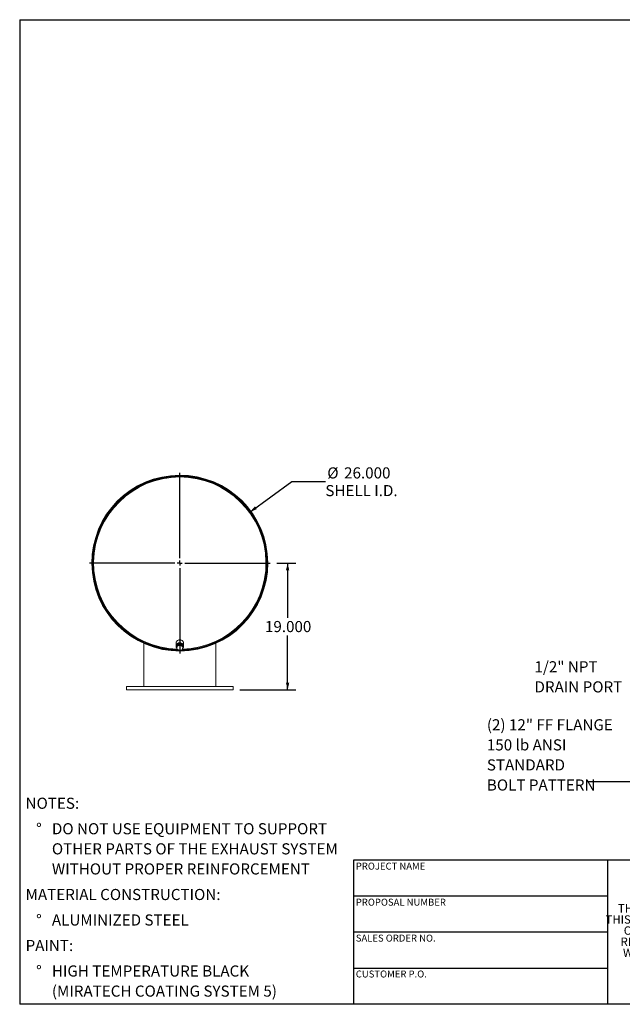
# Model space of a CAD drawing. Units: inches. Extents: x 10 to 210, y 10 to 158.
# Drawn here: x 10 to 100, y 10 to 158 of the extents above; entities that cross this region are included whole.
import ezdxf

# ---------------------------------------------------------------- set-up
doc = ezdxf.new("R2010")
doc.units = ezdxf.units.IN
doc.header["$LTSCALE"] = 20
doc.header["$MEASUREMENT"] = 0
doc.layers.add('FORMAT', color=7, linetype='Continuous')
doc.styles.add('SLDTEXTSTYLE0', font='TXT', dxfattribs={"width": 0.75})
doc.styles.add('SLDTEXTSTYLE3', font='TXT', dxfattribs={"width": 0.7})
doc.dimstyles.new('SLDDIMSTYLE0', dxfattribs={"dimtxt": 1.666667, "dimasz": 1.1, "dimexe": 0, "dimexo": 0.0625, "dimgap": 0.416667, "dimtad": 0, "dimtih": 1, "dimtoh": 1, "dimdec": 3, "dimrnd": 1e-09, "dimzin": 4, "dimdsep": 46, "dimtxsty": 'SLDTEXTSTYLE0', "dimsah": 1, "dimcen": 0, "dimadec": 0, "dimazin": 1, "dimtfac": 1, "dimtdec": 4, "dimtofl": 0, "dimtmove": 0, "dimatfit": 3, "dimfxl": 0, "dimfrac": 2, "dimtolj": 1, "dimtzin": 12, "dimarcsym": 0})
doc.dimstyles.new('SLDDIMSTYLE1', dxfattribs={"dimtxt": 1.666667, "dimasz": 1.1, "dimexe": 0, "dimexo": 0.0625, "dimgap": 0.416667, "dimtad": 0, "dimtih": 1, "dimtoh": 1, "dimdec": 3, "dimrnd": 1e-09, "dimzin": 4, "dimdsep": 46, "dimtxsty": 'SLDTEXTSTYLE0', "dimsah": 1, "dimcen": 0.09, "dimadec": 0, "dimazin": 1, "dimtfac": 1, "dimtdec": 4, "dimtofl": 0, "dimtmove": 0, "dimatfit": 3, "dimfxl": 0, "dimfrac": 2, "dimtolj": 1, "dimtzin": 12, "dimarcsym": 0})
doc.dimstyles.new('SLDDIMSTYLE4', dxfattribs={"dimtxt": 0.18, "dimasz": 1.1, "dimexe": 0, "dimexo": 0.0625, "dimgap": 0, "dimtad": 0, "dimtih": 1, "dimtoh": 1, "dimdec": 0, "dimrnd": 1e-09, "dimzin": 0, "dimdsep": 46, "dimtxsty": 'Standard', "dimsah": 1, "dimcen": 0.09, "dimadec": 0, "dimazin": 0, "dimtfac": 1.1, "dimtdec": 0, "dimtofl": 0, "dimtmove": 0, "dimatfit": 3, "dimfxl": 0, "dimfrac": 2, "dimtolj": 1, "dimtzin": 0, "dimarcsym": 0})

# ---------------------------------------------------------------- blocks, each defined once
blk = doc.blocks.new('SW_NOTE_0')
at = {"layer": 'FORMAT', "color": 0, "attachment_point": 1, "style": 'SLDTEXTSTYLE0'}
for s, insert, char_height in [('NOTES:', (0, 2.15), 1.667), ('%%d', (1.57, -1.67), 1.667), ('DO NOT USE EQUIPMENT TO SUPPORT', (3.94, -1.67), 1.6667), ('OTHER PARTS OF THE EXHAUST SYSTEM', (3.94, -4.68), 1.6667), ('WITHOUT PROPER REINFORCEMENT', (3.94, -7.69), 1.6667), ('MATERIAL CONSTRUCTION:', (0, -11.52), 1.6667), ('%%d', (1.57, -15.34), 1.667), ('ALUMINIZED STEEL', (3.94, -15.34), 1.6667), ('PAINT:', (0, -19.16), 1.667), ('%%d', (1.57, -22.98), 1.667), ('HIGH TEMPERATURE BLACK', (3.94, -22.98), 1.6667), ('(MIRATECH COATING SYSTEM 5)', (3.94, -25.99), 1.6667)]:
    blk.add_mtext(s, dxfattribs=dict(at, insert=insert, char_height=char_height))
blk = doc.blocks.new('SW_NOTE_2')
at = {"layer": 'FORMAT', "color": 0, "char_height": 1.25, "attachment_point": 2, "style": 'SLDTEXTSTYLE3'}
for s, insert in [('THE INFORMATION CONTAINED IN', (11.62, 1.61)), ('THIS DRAWING IS THE SOLE PROPERTY', (11.64, -0.06)), ('OF MIRATECH GROUP, LLC.  ANY', (11.6, -1.72)), ('REPRODUCTION IN PART OR AS A', (11.6, -3.39)), ('WHOLE WITHOUT THE WRITTEN', (11.54, -5.06)), ('PERMISSION OF MIRATECH', (11.61, -6.72)), ('GROUP, LLC IS PROHIBITED.', (11.68, -8.39))]:
    blk.add_mtext(s, dxfattribs=dict(at, insert=insert))
blk = doc.blocks.new('_D')
at = {"layer": 'FORMAT'}
for p, q in [((44.48, 83.75), (50.77, 88.33)), ((50.77, 88.33), (55.77, 88.33))]:
    blk.add_line(p, q, dxfattribs=at)
blk.add_solid([(44.48, 83.75), (45.52, 84.19), (45.23, 84.6)], dxfattribs=at)
at = {"layer": 'FORMAT', "char_height": 1.667, "attachment_point": 1, "style": 'SLDTEXTSTYLE0'}
for s, insert in [('%%c', (56.06, 90.44)), ('26.000', (58.58, 90.44)), ('SHELL I.D.', (55.77, 87.79))]:
    blk.add_mtext(s, dxfattribs=dict(at, insert=insert))
blk = doc.blocks.new('_D_1')
at = {"layer": 'FORMAT'}
for p, q in [((48.53, 76.09), (51.37, 76.09)), ((50.12, 76.09), (50.12, 67.92)), ((50.12, 57.09), (50.12, 65.27)), ((42.98, 57.09), (51.37, 57.09))]:
    blk.add_line(p, q, dxfattribs=at)
for points in [[(50.12, 76.09), (49.87, 74.99), (50.37, 74.99)], [(50.12, 57.09), (50.37, 58.19), (49.87, 58.19)]]:
    blk.add_solid(points, dxfattribs=at)
at = {"layer": 'FORMAT', "insert": (46.73, 67.42), "char_height": 1.667, "attachment_point": 1, "style": 'SLDTEXTSTYLE0'}
blk.add_mtext('19.000', dxfattribs=at)
blk = doc.blocks.new('SW_CENTERMARKSYMBOL_0')
at = {"layer": 'FORMAT', "color": 0}
for p, q in [((0, 0.75), (0, 13.5478)), ((-0.75, 0), (-13.5478, 0)), ((0, 0), (-0.375, 0)), ((0, 0), (0, 0.375)), ((0, 0), (0, -0.375)), ((0, 0), (0.375, 0)), ((0.75, 0), (13.5478, 0)), ((0, -0.75), (0, -13.5478))]:
    blk.add_line(p, q, dxfattribs=at)
blk = doc.blocks.new('SW_NOTE_8')
at = {"layer": 'FORMAT', "color": 0, "char_height": 1.667, "attachment_point": 1, "style": 'SLDTEXTSTYLE0'}
for s, insert in [('1/2" NPT', (-13.23, 3.39)), ('DRAIN PORT', (-13.23, 0.38))]:
    blk.add_mtext(s, dxfattribs=dict(at, insert=insert))
blk = doc.blocks.new('SW_NOTE_10')
at = {"layer": 'FORMAT', "color": 0, "attachment_point": 1, "style": 'SLDTEXTSTYLE0'}
for s, insert, char_height in [('(2) 12" FF FLANGE', (-15.07, 9.36), 1.6667), ('150 lb ANSI', (-15.07, 6.35), 1.6667), ('STANDARD', (-15.07, 3.35), 1.667), ('BOLT PATTERN', (-15.07, 0.34), 1.6667)]:
    blk.add_mtext(s, dxfattribs=dict(at, insert=insert, char_height=char_height))

msp = doc.modelspace()

# ---------------------------------------------------------------- linework, layer by layer
at = {"color": 7, "linetype": 'Continuous', "lineweight": 15}
for p, q in [((20.9153, 76.0936), (20.8675, 76.0936)), ((20.8675, 76.0916), (20.9153, 76.0916)), ((28.6028, 64.2559), (28.6028, 64.1872)), ((28.6028, 64.1348), (28.6028, 64.1187)), ((28.6028, 64.0663), (28.6028, 57.5926)), ((33.4153, 64.0926), (33.4153, 63.6599)), ((33.5793, 63.82), (33.5097, 63.3761)), ((33.5403, 63.6599), (33.5452, 63.6023)), ((33.5578, 63.7686), (33.5578, 63.683)), ((34.0474, 63.9884), (33.5793, 63.82)), ((33.5793, 63.6871), (33.5793, 63.82)), ((34.0474, 63.8556), (34.0474, 63.9884)), ((34.4459, 63.713), (34.0474, 63.9884)), ((34.3978, 63.7463), (34.3978, 63.7686)), ((34.4459, 63.5802), (34.4459, 63.713)), ((34.5403, 63.6599), (34.5403, 64.0926)), ((39.3528, 64.1872), (39.3528, 64.2559)), ((39.3528, 64.1187), (39.3528, 64.1348)), ((39.3528, 57.5926), (39.3528, 64.0663)), ((33.5097, 63.2432), (33.5097, 63.3761)), ((33.9189, 62.9678), (34.0383, 62.9678)), ((34.0383, 62.9678), (34.0385, 62.92)), ((34.0406, 62.92), (34.0403, 62.9678)), ((25.9778, 57.5926), (25.9778, 57.0926)), ((41.9778, 57.5926), (25.9778, 57.5926)), ((41.9778, 57.0926), (41.9778, 57.5926)), ((41.9778, 57.0926), (25.9778, 57.0926))]:
    msp.add_line(p, q, dxfattribs=at)
at = {"color": 7, "linetype": 'Continuous', "lineweight": 15, "flags": 128}
for points in [[(34.5403, 64.0926), (34.5334, 64.1707), (34.5128, 64.2468), (34.479, 64.3192), (34.4329, 64.3859), (34.3756, 64.4455), (34.3085, 64.4963), (34.2332, 64.5372), (34.1516, 64.5672), (34.0658, 64.5855), (33.9778, 64.5916), (33.8898, 64.5855), (33.804, 64.5672), (33.7225, 64.5372), (33.6472, 64.4963), (33.5801, 64.4455), (33.5228, 64.3859), (33.4766, 64.3192), (33.4429, 64.2468), (33.4223, 64.1707), (33.4153, 64.0926)], [(34.4209, 63.3525), (34.4329, 63.3666), (34.479, 63.4334), (34.5128, 63.5057), (34.5334, 63.5819), (34.5403, 63.6599), (34.5334, 63.738), (34.5128, 63.8141), (34.479, 63.8865), (34.4329, 63.9532), (34.3756, 64.0128), (34.3085, 64.0636), (34.2332, 64.1046), (34.1516, 64.1345), (34.0658, 64.1528), (33.9778, 64.1589), (33.8898, 64.1528), (33.804, 64.1345), (33.7225, 64.1046), (33.6472, 64.0636), (33.5801, 64.0128), (33.5228, 63.9532), (33.4766, 63.8865), (33.4429, 63.8141), (33.4223, 63.738), (33.4153, 63.6599), (33.4153, 63.6599)], [(34.4057, 63.7408), (34.3996, 63.7632), (34.372, 63.8283), (34.3318, 63.8881), (34.2802, 63.9405), (34.2188, 63.9839), (34.1498, 64.0168), (34.0752, 64.0383), (33.9975, 64.0477), (33.9191, 64.0445), (33.8426, 64.0291), (33.7705, 64.0017), (33.705, 63.9634), (33.6484, 63.9153), (33.6023, 63.859), (33.5682, 63.7963), (33.5474, 63.7292), (33.5403, 63.6599)]]:
    msp.add_lwpolyline(points, dxfattribs=at)
at = {"color": 7, "linetype": 'Continuous', "lineweight": 15}
for centre, radius, start, end in [((33.9778, 76.0926), 13.1728, 270.272838, 270.264107), ((33.9778, 76.0926), 13.125, 270.272838, 269.670563), ((33.9778, 76.0926), 13.1103, 269.988115, 179.995614), ((33.9778, 76.0926), 13.0625, 270.679036, 179.995614), ((33.9778, 76.0926), 13, 271.418514, 268.797448), ((33.9778, 76.0926), 13.1103, 180.004386, 269.569681), ((33.9778, 76.0926), 13.0625, 180.004386, 269.232877), ((33.8764, 63.6628), 0.4611, 180.350531, 217.508148), ((33.9102, 63.4036), 0.3691, 172.181799, 236.968556), ((33.9372, 63.3801), 0.3996, 108.056332, 169.370555), ((33.9773, 63.3064), 0.4824, 56.056158, 109.876256), ((34.0455, 63.3971), 0.3691, 352.181799, 56.968556), ((33.9783, 63.4943), 0.4824, 236.056158, 289.876256), ((34.0185, 63.4206), 0.3996, 288.056332, 349.370555)]:
    msp.add_arc(centre, radius, start, end, dxfattribs=at)
at = {"color": 8, "linetype": 'Continuous', "lineweight": 15}
msp.add_arc((33.9778, 76.0926), 12.9056, 271.818938, 268.168273, dxfattribs=at)
at = {"color": 7, "linetype": 'Continuous', "lineweight": 15}
for points, knots in [([(33.5445, 63.4538), (33.5387, 63.4173), (33.527, 63.3439), (33.5155, 63.2769), (33.5097, 63.2432)], [0, 0, 0, 0, 0.49778063, 1, 1, 1, 1]), ([(33.5793, 63.6871), (33.5736, 63.6473), (33.562, 63.5673), (33.5504, 63.4917), (33.5445, 63.4538)], [0, 0, 0, 0, 0.49811277, 1, 1, 1, 1]), ([(33.8134, 63.76), (33.7743, 63.7465), (33.6957, 63.7193), (33.6182, 63.6979), (33.5793, 63.6871)], [0, 0, 0, 0, 0.49778063, 1, 1, 1, 1]), ([(34.0474, 63.8556), (34.0088, 63.8385), (33.9313, 63.8041), (33.8528, 63.7747), (33.8134, 63.76)], [0, 0, 0, 0, 0.49811277, 1, 1, 1, 1]), ([(33.8467, 64.5738), (33.8647, 64.5784), (33.908, 64.5897), (33.9734, 64.5965), (34.0184, 64.5875), (34.0374, 64.5836)], [0, 0, 0, 0, 0.29019029, 0.6996813, 1, 1, 1, 1]), ([(34.2467, 63.7065), (34.2134, 63.7301), (34.1465, 63.7774), (34.0806, 63.8294), (34.0474, 63.8556)], [0, 0, 0, 0, 0.49778063, 1, 1, 1, 1]), ([(34.4459, 63.5802), (34.4131, 63.5997), (34.3471, 63.6388), (34.2802, 63.6839), (34.2467, 63.7065)], [0, 0, 0, 0, 0.49811277, 1, 1, 1, 1]), ([(34.4112, 63.3469), (34.417, 63.3845), (34.4286, 63.4601), (34.4402, 63.54), (34.4459, 63.5802)], [0, 0, 0, 0, 0.49778063, 1, 1, 1, 1]), ([(33.5097, 63.2432), (33.5426, 63.2173), (33.6085, 63.1652), (33.6754, 63.1179), (33.709, 63.0941)], [0, 0, 0, 0, 0.49811277, 1, 1, 1, 1]), ([(33.709, 63.0941), (33.7423, 63.0717), (33.8091, 63.0266), (33.8751, 62.9875), (33.9082, 62.9678)], [0, 0, 0, 0, 0.49778063, 1, 1, 1, 1]), ([(33.9082, 62.9678), (33.9468, 62.9785), (34.0243, 62.9999), (34.1029, 63.0271), (34.1423, 63.0407)], [0, 0, 0, 0, 0.49811277, 1, 1, 1, 1]), ([(34.1423, 63.0407), (34.1814, 63.0553), (34.2599, 63.0847), (34.3374, 63.119), (34.3764, 63.1363)], [0, 0, 0, 0, 0.49778063, 1, 1, 1, 1]), ([(34.3764, 63.1363), (34.3821, 63.1697), (34.3936, 63.2367), (34.4053, 63.3101), (34.4112, 63.3469)], [0, 0, 0, 0, 0.49811277, 1, 1, 1, 1])]:
    msp.add_open_spline(points, degree=3, knots=knots, dxfattribs=at)
at = {"layer": 'FORMAT'}
for p, q in [((9.9999, 157.5), (209.9999, 157.5)), ((9.9999, 157.5), (9.9999, 10)), ((97.9999, 31.6), (59.9999, 31.6)), ((59.9999, 31.6), (59.9999, 26.2)), ((127.9999, 31.6), (97.9999, 31.6)), ((97.9999, 31.6), (97.9999, 10)), ((59.9999, 26.2), (59.9999, 10)), ((97.9999, 26.2), (59.9999, 26.2)), ((97.9999, 20.8), (59.9999, 20.8)), ((59.9999, 15.4), (97.9999, 15.4)), ((209.9999, 10), (9.9999, 10))]:
    msp.add_line(p, q, dxfattribs=at)

# ---------------------------------------------------------------- block references
for name, p in [('SW_CENTERMARKSYMBOL_0', (33.9778, 76.0926)), ('SW_NOTE_8', (100.3202, 58.0058)), ('SW_NOTE_10', (95.0299, 43.3463)), ('SW_NOTE_0', (10.8827, 38.8031)), ('SW_NOTE_2', (101.5435, 23.3928))]:
    msp.add_blockref(name, p, dxfattribs=at)

# ---------------------------------------------------------------- texts
at = {"layer": 'FORMAT', "char_height": 1.041667, "attachment_point": 1, "style": 'SLDTEXTSTYLE0'}
for s, insert in [('PROJECT NAME', (60.3341, 31.2212)), ('PROPOSAL NUMBER', (60.3341, 25.8199)), ('SALES ORDER NO.', (60.3341, 20.4368)), ('CUSTOMER P.O.', (60.3341, 15.0608))]:
    msp.add_mtext(s, dxfattribs=dict(at, insert=insert))

# ---------------------------------------------------------------- dimensions: what is measured, and where the dimension line sits
at = {"layer": 'FORMAT'}
dim = msp.add_diameter_dim_2p(p1=(23.4711, 68.437), p2=(44.4846, 83.7482), text='<>\\PSHELL I.D.', dimstyle='SLDDIMSTYLE0', dxfattribs=at)
dim.commit()
dim.dimension.update_dxf_attribs({"geometry": '_D', "text_midpoint": (60.7036, 88.3258), "dimtype": 163})
dim = msp.add_linear_dim(base=(50.1204, 57.0926), p1=(47.5256, 76.0926), p2=(41.9778, 57.0926), angle=90, dimstyle='SLDDIMSTYLE1', dxfattribs=at)
dim.commit()
dim.dimension.update_dxf_attribs({"geometry": '_D_1', "text_midpoint": (50.1204, 66.5926), "dimtype": 160})

# ---------------------------------------------------------------- leaders
msp.add_leader([(115.8202, 57.0926), (103.6611, 43.3463), (95.0299, 43.3463)], dimstyle='SLDDIMSTYLE4', dxfattribs=at)

doc.saveas('drawing.dxf')
